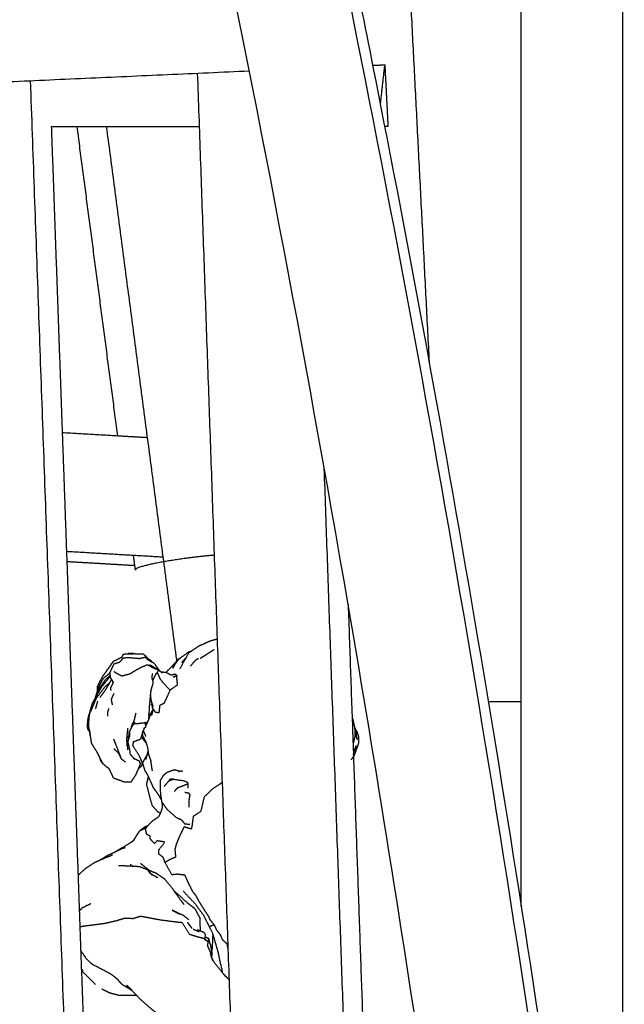
# Model space of a CAD drawing. Units: centimetres. Extents: x 464 to 2781, y 181 to 2061.
# Drawn here: x 1015 to 1065, y 1679 to 1761 of the extents above; entities that cross this region are included whole.
import ezdxf

# ---------------------------------------------------------------- set-up
doc = ezdxf.new("R2010")
doc.units = ezdxf.units.CM
for name, color, linetype, true_color in [('Make2D$Sichtbar$Kurven', 7, 'Continuous', 0x000000), ('Make2D$Sichtbar$Tangenten', 7, 'Continuous', 0x000000), ('Standard', 7, 'Continuous', 0x000000)]:
    doc.layers.add(name, color=color, linetype=linetype, true_color=true_color)
doc.styles.add('Arial Standard', font='txt')
doc.dimstyles.new('Spiel-Bau Datenblätter', dxfattribs={"dimscale": 20, "dimtxt": 0.25, "dimasz": 0.25, "dimexe": 0, "dimexo": 0, "dimgap": 1, "dimtad": 0, "dimtih": 1, "dimtoh": 1, "dimdec": 0, "dimlfac": 1, "dimzin": 1, "dimdsep": 46, "dimtxsty": 'Arial Standard', "dimcen": 3, "dimdle": 2.77556e-17, "dimadec": 0, "dimazin": 1, "dimtfac": 1, "dimtdec": 4, "dimtix": 1, "dimtofl": 0, "dimtmove": 1, "dimatfit": 3, "dimldrblk": 'DOT', "dimfxl": 1, "dimtolj": 1, "dimtzin": 1, "dimarcsym": 0})

# ---------------------------------------------------------------- blocks, each defined once
blk = doc.blocks.new('*D6')
at = {"layer": 'Defpoints', "color": 0}
for p in [(991.014, 1764.612), (1664, 1564.864), (2669.014, 1564.864)]:
    blk.add_point(p, dxfattribs=at)
at = {"layer": 'Standard', "color": 0, "lineweight": -2}
for p, q in [((2669.014, 1789.612), (2669.014, 1814.612)), ((991.014, 1764.612), (2669.014, 1764.612)), ((1664, 1564.864), (2669.014, 1564.864)), ((2669.014, 1539.864), (2669.014, 1514.864))]:
    blk.add_line(p, q, dxfattribs=at)
at = {"layer": 'Standard', "color": 0}
for points in [[(2664.848, 1789.612), (2673.181, 1789.612), (2669.014, 1764.612)], [(2673.181, 1539.864), (2664.848, 1539.864), (2669.014, 1564.864)]]:
    blk.add_solid(points, dxfattribs=at)
at = {"layer": 'Standard', "color": 0, "insert": (2669.014, 1359.277), "char_height": 25, "attachment_point": 5, "rotation": 90, "style": 'Arial Standard'}
blk.add_mtext('\\A1;200 cm', dxfattribs=at)

msp = doc.modelspace()

# ---------------------------------------------------------------- linework, layer by layer
at = {"layer": 'Make2D$Sichtbar$Kurven'}
for points, degree in [([(1056.669, 1686.701), (1056.669, 1762.276), (1056.669, 1837.85)], 2), ([(1065.15, 1670.845), (1065.15, 1753.645), (1065.15, 1836.445)], 2), ([(1042.256, 1711.813), (1038.623, 1732.958), (1034.645, 1753.778), (1030.343, 1774.188)], 3), ([(1042.3, 1766.633), (1042.974, 1763.337), (1043.639, 1760.032), (1044.296, 1756.716)], 3), ([(979.488, 1753.815), (1006.754, 1755.036), (1034.02, 1756.256)], 2), ([(1029.692, 1756.064), (1031.684, 1699.155), (1033.675, 1642.246)], 2), ([(1044.296, 1756.716), (1044.818, 1756.74), (1045.34, 1756.763)], 2), ([(1044.296, 1756.716), (1044.303, 1756.678), (1044.311, 1756.639), (1044.319, 1756.6)], 3), ([(1044.319, 1756.6), (1050.519, 1725.284), (1055.962, 1693.1), (1060.585, 1660.346)], 3), ([(1045.276, 1756.642), (1045.102, 1755.077), (1044.927, 1753.513)], 2), ([(1045.28, 1756.642), (1045.311, 1756.643), (1045.341, 1756.645)], 2), ([(1045.6, 1751.612), (1045.467, 1754.188), (1045.335, 1756.763)], 2), ([(1020.921, 1612.041), (1018.361, 1683.741), (1015.801, 1755.441)], 2), ([(1017.528, 1751.612), (1017.983, 1738.866), (1018.438, 1726.12)], 2), ([(1017.532, 1751.612), (1018.608, 1751.612), (1019.685, 1751.612)], 2), ([(1023.068, 1725.851), (1021.374, 1738.732), (1019.679, 1751.612)], 2), ([(1019.685, 1751.612), (1024.766, 1751.612), (1029.848, 1751.612)], 2), ([(1045.6, 1751.612), (1045.449, 1751.612), (1045.299, 1751.612)], 2), ([(1018.438, 1726.12), (1018.63, 1720.751), (1018.821, 1715.383)], 2), ([(1023.07, 1725.851), (1020.756, 1725.985), (1018.442, 1726.12)], 2), ([(1025.521, 1725.709), (1024.295, 1725.78), (1023.07, 1725.851)], 2), ([(1044.073, 1614.468), (1042.171, 1668.808), (1040.27, 1723.149)], 2), ([(1026.827, 1715.762), (1022.81, 1715.995), (1018.793, 1716.228)], 2), ([(1024.488, 1715.054), (1024.432, 1715.479), (1024.377, 1715.904)], 2), ([(1018.821, 1715.383), (1019.288, 1702.316), (1019.754, 1689.25)], 2), ([(1024.488, 1715.054), (1021.658, 1715.219), (1018.827, 1715.383)], 2), ([(1024.534, 1714.708), (1024.511, 1714.881), (1024.488, 1715.054)], 2), ([(1042.256, 1711.813), (1043.026, 1689.821), (1043.795, 1667.828)], 2), ([(1048.893, 1670.249), (1046.829, 1684.225), (1044.615, 1698.087), (1042.256, 1711.813)], 3), ([(1030.673, 1708.741), (1030.464, 1708.646), (1030.255, 1708.552)], 2), ([(1024.415, 1707.733), (1024.801, 1707.719), (1025.187, 1707.706)], 2), ([(1027.065, 1706.162), (1027.483, 1706.581), (1027.901, 1707)], 2), ([(1028.291, 1707.361), (1028.157, 1707.288), (1028.023, 1707.215)], 2), ([(1028.412, 1707.018), (1028.599, 1707.227), (1028.787, 1707.437)], 2), ([(1026.343, 1706.154), (1026.272, 1706.077), (1026.2, 1706)], 2), ([(1026.215, 1706.089), (1026.211, 1706.084), (1026.208, 1706.078)], 2), ([(1026.215, 1706.082), (1026.218, 1706.084), (1026.221, 1706.085)], 2), ([(1026.298, 1706.514), (1026.53, 1706.323), (1026.761, 1706.133)], 2), ([(1027.475, 1705.954), (1027.658, 1705.996), (1027.84, 1706.039)], 2), ([(1021.728, 1704.98), (1022.089, 1705.424), (1022.45, 1705.868)], 2), ([(1022.029, 1705.014), (1022.218, 1705.164), (1022.406, 1705.314)], 2), ([(1022.036, 1704.69), (1022.208, 1704.978), (1022.379, 1705.266)], 2), ([(1022.445, 1705.904), (1022.255, 1705.749), (1022.065, 1705.593)], 2), ([(1022.445, 1705.922), (1022.255, 1705.758), (1022.066, 1705.595)], 2), ([(1022.377, 1705.262), (1022.38, 1705.265), (1022.383, 1705.268)], 2), ([(1022.403, 1705.312), (1022.48, 1705.453), (1022.557, 1705.593)], 2), ([(1022.601, 1705.52), (1022.604, 1705.495), (1022.606, 1705.469)], 2), ([(1022.607, 1705.463), (1022.61, 1705.429), (1022.613, 1705.395)], 2), ([(1022.61, 1705.473), (1022.612, 1705.476), (1022.614, 1705.479)], 2), ([(1022.612, 1705.441), (1022.625, 1705.451), (1022.638, 1705.461)], 2), ([(1022.614, 1705.479), (1022.619, 1705.482), (1022.624, 1705.486)], 2), ([(1027.666, 1705.806), (1027.824, 1705.848), (1027.983, 1705.89)], 2), ([(1021.187, 1704.014), (1021.457, 1704.497), (1021.728, 1704.98)], 2), ([(1021.187, 1704.014), (1021.283, 1704.31), (1021.378, 1704.605)], 2), ([(1021.491, 1704.557), (1021.566, 1704.734), (1021.64, 1704.912)], 2), ([(1021.57, 1704.697), (1021.605, 1704.805), (1021.64, 1704.912)], 2), ([(1021.587, 1704.087), (1021.812, 1704.388), (1022.036, 1704.689)], 2), ([(1025.815, 1704.692), (1025.803, 1704.634), (1025.792, 1704.576)], 2), ([(1025.793, 1704.575), (1025.801, 1704.583), (1025.808, 1704.59)], 2), ([(1020.999, 1703.357), (1021.083, 1703.572), (1021.167, 1703.787)], 2), ([(1021.167, 1703.787), (1021.269, 1704.029), (1021.371, 1704.271)], 2), ([(1021.167, 1703.787), (1021.258, 1703.978), (1021.35, 1704.169)], 2), ([(1021.167, 1703.787), (1021.221, 1703.887), (1021.275, 1703.987)], 2), ([(1021.307, 1704.047), (1021.333, 1704.106), (1021.359, 1704.164)], 2), ([(1021.366, 1704.082), (1021.398, 1704.178), (1021.43, 1704.274)], 2), ([(1021.366, 1704.082), (1021.367, 1704.122), (1021.368, 1704.163)], 2), ([(1021.376, 1703.686), (1021.389, 1703.711), (1021.402, 1703.735)], 2), ([(1021.402, 1703.735), (1021.399, 1703.748), (1021.396, 1703.761)], 2), ([(1053.927, 1703.751), (1055.298, 1703.751), (1056.669, 1703.751)], 2), ([(1020.9, 1703.088), (1020.938, 1703.192), (1020.976, 1703.295)], 2), ([(1025.645, 1702.622), (1025.663, 1702.682), (1025.681, 1702.741)], 2), ([(1025.681, 1702.741), (1025.668, 1702.724), (1025.656, 1702.707)], 2), ([(1025.788, 1702.689), (1025.888, 1702.867), (1025.989, 1703.046)], 2), ([(1025.981, 1703.014), (1025.928, 1702.8), (1025.874, 1702.587)], 2), ([(1025.874, 1702.587), (1025.913, 1702.792), (1025.951, 1702.997)], 2), ([(1025.941, 1703.462), (1025.96, 1703.444), (1025.98, 1703.425)], 2), ([(1025.98, 1703.164), (1025.98, 1703.295), (1025.98, 1703.425)], 2), ([(1026.011, 1703.109), (1025.995, 1703.08), (1025.98, 1703.051)], 2), ([(1025.992, 1703.052), (1025.993, 1703.054), (1025.994, 1703.055)], 2), ([(1026.022, 1703.095), (1026.01, 1703.077), (1025.998, 1703.059)], 2), ([(1024.203, 1701.61), (1024.251, 1701.76), (1024.299, 1701.91)], 2), ([(1025.311, 1701.979), (1025.308, 1701.971), (1025.306, 1701.962)], 2), ([(1025.307, 1701.96), (1025.308, 1701.963), (1025.308, 1701.965)], 2), ([(1025.337, 1701.995), (1025.329, 1701.978), (1025.321, 1701.961)], 2), ([(1025.349, 1701.955), (1025.351, 1701.961), (1025.353, 1701.966)], 2), ([(1025.354, 1701.969), (1025.352, 1701.979), (1025.35, 1701.99)], 2), ([(1025.653, 1702.62), (1025.645, 1702.606), (1025.637, 1702.591)], 2), ([(1020.705, 1701.359), (1020.714, 1701.338), (1020.724, 1701.318)], 2), ([(1020.739, 1701.22), (1020.731, 1701.269), (1020.724, 1701.318)], 2), ([(1020.739, 1701.22), (1020.745, 1701.205), (1020.751, 1701.19)], 2), ([(1020.848, 1700.551), (1020.797, 1700.869), (1020.745, 1701.187)], 2), ([(1025.108, 1700.981), (1025.143, 1701.154), (1025.178, 1701.326)], 2), ([(1025.123, 1701.144), (1025.116, 1701.063), (1025.108, 1700.981)], 2), ([(1025.18, 1701.339), (1025.285, 1701.098), (1025.39, 1700.857)], 2), ([(1043, 1700.577), (1042.916, 1701.025), (1042.832, 1701.474)], 2), ([(1042.832, 1701.474), (1042.923, 1701.332), (1043.013, 1701.191)], 2), ([(1042.853, 1701.441), (1042.926, 1701.009), (1043, 1700.577)], 2), ([(1023.913, 1700.126), (1023.94, 1700.487), (1023.967, 1700.848)], 2), ([(1024.39, 1700.384), (1024.352, 1700.37), (1024.315, 1700.356)], 2), ([(1025.355, 1700.487), (1025.341, 1700.497), (1025.328, 1700.507)], 2), ([(1025.377, 1700.438), (1025.353, 1700.472), (1025.328, 1700.507)], 2), ([(1021.561, 1699.111), (1021.476, 1699.281), (1021.391, 1699.45)], 2), ([(1023.852, 1700.063), (1023.853, 1700.145), (1023.855, 1700.228)], 2), ([(1023.89, 1699.815), (1023.892, 1699.854), (1023.895, 1699.892)], 2), ([(1023.916, 1699.724), (1023.903, 1699.77), (1023.89, 1699.815)], 2), ([(1023.89, 1699.815), (1023.9, 1699.794), (1023.91, 1699.773)], 2), ([(1025.521, 1699.319), (1025.552, 1699.44), (1025.584, 1699.562)], 2), ([(1025.585, 1699.429), (1025.584, 1699.495), (1025.584, 1699.562)], 2), ([(1025.585, 1699.432), (1025.595, 1699.448), (1025.604, 1699.464)], 2), ([(1042.862, 1699.973), (1042.764, 1699.645), (1042.667, 1699.316)], 2), ([(1042.895, 1700.084), (1042.891, 1699.834), (1042.886, 1699.585)], 2), ([(1021.764, 1698.673), (1021.659, 1698.892), (1021.554, 1699.111)], 2), ([(1021.68, 1698.748), (1021.618, 1698.927), (1021.556, 1699.106)], 2), ([(1021.701, 1698.832), (1021.631, 1698.972), (1021.561, 1699.111)], 2), ([(1021.68, 1698.748), (1021.744, 1698.665), (1021.808, 1698.582)], 2), ([(1021.68, 1698.748), (1021.72, 1698.71), (1021.761, 1698.672)], 2), ([(1021.68, 1698.748), (1021.714, 1698.728), (1021.748, 1698.707)], 2), ([(1021.748, 1698.707), (1021.756, 1698.702), (1021.765, 1698.697)], 2), ([(1021.781, 1698.654), (1021.773, 1698.676), (1021.765, 1698.697)], 2), ([(1021.768, 1698.666), (1021.775, 1698.66), (1021.781, 1698.654)], 2), ([(1021.808, 1698.582), (1021.794, 1698.618), (1021.781, 1698.654)], 2), ([(1023.711, 1698.696), (1023.547, 1698.82), (1023.384, 1698.945)], 2), ([(1024.364, 1699.026), (1024.396, 1699.003), (1024.429, 1698.98)], 2), ([(1025.135, 1698.639), (1025.328, 1698.979), (1025.521, 1699.319)], 2), ([(1025.421, 1698.928), (1025.471, 1699.123), (1025.521, 1699.319)], 2), ([(1025.949, 1697.986), (1025.889, 1698.374), (1025.829, 1698.762)], 2), ([(1025.347, 1697.951), (1025.491, 1697.705), (1025.635, 1697.46)], 2), ([(1027.992, 1698.006), (1027.985, 1698.002), (1027.978, 1697.999)], 2), ([(1027.987, 1697.999), (1027.989, 1698.002), (1027.992, 1698.006)], 2), ([(1028.124, 1697.926), (1028.299, 1697.954), (1028.474, 1697.982)], 2), ([(1025.471, 1696.819), (1025.544, 1697.154), (1025.618, 1697.49)], 2), ([(1027.73, 1697.277), (1027.509, 1697.193), (1027.289, 1697.11)], 2), ([(1027.73, 1697.277), (1027.584, 1697.284), (1027.438, 1697.291)], 2), ([(1025.932, 1695.09), (1025.701, 1695.954), (1025.471, 1696.819)], 2), ([(1028.042, 1696.566), (1027.915, 1696.42), (1027.789, 1696.273)], 2), ([(1028.042, 1696.566), (1028.483, 1696.733), (1028.924, 1696.9)], 2), ([(1026.695, 1695.599), (1026.691, 1695.605), (1026.687, 1695.611)], 2), ([(1026.623, 1694.432), (1026.663, 1694.518), (1026.704, 1694.604)], 2), ([(1026.704, 1694.604), (1026.753, 1694.794), (1026.802, 1694.983)], 2), ([(1026.802, 1694.983), (1026.782, 1695.158), (1026.763, 1695.334)], 2), ([(1026.841, 1695.187), (1026.827, 1695.226), (1026.814, 1695.264)], 2), ([(1026.841, 1695.187), (1026.842, 1695.194), (1026.844, 1695.201)], 2), ([(1024.324, 1692.12), (1024.624, 1692.562), (1024.924, 1693.004)], 2), ([(1024.924, 1693.004), (1025.195, 1693.136), (1025.467, 1693.268)], 2), ([(1024.324, 1692.12), (1023.971, 1691.894), (1023.617, 1691.668)], 2), ([(1024.43, 1692.237), (1024.282, 1692.106), (1024.135, 1691.976)], 2), ([(1024.324, 1692.12), (1024.23, 1692.048), (1024.135, 1691.976)], 2), ([(1024.324, 1692.12), (1024.349, 1692.148), (1024.374, 1692.175)], 2), ([(1024.656, 1692.589), (1024.686, 1692.654), (1024.716, 1692.719)], 2), ([(1021.214, 1690.39), (1021.466, 1690.499), (1021.719, 1690.609)], 2), ([(1021.72, 1690.612), (1021.605, 1690.549), (1021.489, 1690.487)], 2), ([(1024.098, 1690.159), (1024.213, 1690.103), (1024.329, 1690.047)], 2), ([(1024.291, 1690.05), (1024.194, 1690.104), (1024.098, 1690.159)], 2), ([(1024.871, 1690.013), (1025.161, 1689.9), (1025.452, 1689.788)], 2), ([(1025.466, 1689.782), (1025.461, 1689.788), (1025.456, 1689.795)], 2), ([(1025.466, 1689.782), (1025.514, 1689.763), (1025.562, 1689.745)], 2), ([(1025.473, 1689.865), (1025.534, 1689.797), (1025.595, 1689.729)], 2), ([(1025.473, 1689.865), (1025.676, 1689.594), (1025.879, 1689.322)], 2), ([(1025.78, 1689.414), (1025.671, 1689.579), (1025.562, 1689.745)], 2), ([(1025.565, 1689.743), (1025.563, 1689.744), (1025.562, 1689.745)], 2), ([(1019.754, 1689.25), (1020.361, 1672.249), (1020.968, 1655.247)], 2), ([(1026.413, 1689.058), (1026.087, 1689.242), (1025.761, 1689.425)], 2), ([(1025.899, 1689.347), (1025.912, 1689.323), (1025.924, 1689.3)], 2), ([(1026.296, 1689.124), (1026.304, 1689.115), (1026.312, 1689.107)], 2), ([(1028.499, 1687.977), (1028.998, 1687.451), (1029.496, 1686.924)], 2), ([(1020.069, 1686.506), (1019.965, 1686.413), (1019.86, 1686.32)], 2), ([(1020.031, 1686.5), (1020.05, 1686.503), (1020.069, 1686.506)], 2), ([(1028.191, 1686.074), (1027.897, 1686.223), (1027.603, 1686.372)], 2), ([(1027.603, 1686.372), (1027.874, 1686.227), (1028.144, 1686.082)], 2), ([(1029.488, 1686.496), (1029.71, 1686.074), (1029.932, 1685.651)], 2), ([(1029.496, 1686.924), (1029.868, 1686.414), (1030.241, 1685.905)], 2), ([(1028.144, 1686.082), (1028.168, 1686.078), (1028.191, 1686.074)], 2), ([(1028.86, 1685.382), (1029.054, 1685.114), (1029.249, 1684.846)], 2), ([(1029.345, 1684.803), (1029.593, 1684.694), (1029.84, 1684.584)], 2), ([(1030.267, 1683.998), (1030.287, 1683.964), (1030.308, 1683.93)], 2), ([(1030.308, 1683.93), (1030.451, 1683.846), (1030.594, 1683.762)], 2), ([(1030.314, 1683.964), (1030.454, 1683.863), (1030.594, 1683.762)], 2), ([(1030.644, 1684.006), (1030.488, 1684.064), (1030.333, 1684.121)], 2), ([(1030.635, 1683.964), (1030.625, 1683.991), (1030.614, 1684.017)], 2), ([(1030.753, 1682.681), (1030.761, 1682.664), (1030.769, 1682.647)], 2), ([(1030.805, 1682.574), (1030.915, 1682.347), (1031.026, 1682.12)], 2), ([(1030.93, 1682.768), (1030.912, 1682.849), (1030.894, 1682.93)], 2), ([(1020.17, 1681.359), (1020.102, 1681.39), (1020.034, 1681.42)], 2), ([(1021.213, 1680.184), (1020.625, 1680.768), (1020.036, 1681.352)], 2), ([(1031.81, 1681.132), (1032.072, 1680.856), (1032.334, 1680.579)], 2), ([(1023.805, 1680.134), (1023.935, 1680.013), (1024.066, 1679.892)], 2), ([(1024.273, 1679.7), (1024.057, 1679.868), (1023.841, 1680.037)], 2), ([(1024.066, 1679.892), (1023.954, 1679.964), (1023.841, 1680.037)], 2), ([(1024.14, 1679.76), (1024.166, 1679.747), (1024.192, 1679.734)], 2), ([(1024.193, 1679.734), (1024.193, 1679.734), (1024.192, 1679.735)], 2)]:
    msp.add_open_spline(points, degree=degree, dxfattribs=at)
for points, knots in [([(1028.246, 1706.479), (1028.622, 1707.145), (1028.998, 1707.812), (1029.416, 1708.097), (1029.835, 1708.383), (1030.043, 1708.471), (1030.251, 1708.56)], [0, 0, 0, 1, 1, 2, 2, 2.495454, 2.495454, 2.495454]), ([(1031.343, 1708.932), (1031.222, 1708.902), (1031.102, 1708.872), (1030.888, 1708.806), (1030.673, 1708.741)], [-0.198108, -0.198108, -0.198108, 0, 0, 1, 1, 1]), ([(1023.416, 1707.445), (1023.416, 1707.445), (1023.417, 1707.446), (1023.476, 1707.566), (1023.534, 1707.685), (1023.728, 1707.709), (1023.921, 1707.732)], [1.997996, 1.997996, 1.997996, 2, 2, 3, 3, 4, 4, 4]), ([(1024.068, 1707.715), (1023.995, 1707.723), (1023.921, 1707.732), (1024.168, 1707.732), (1024.415, 1707.733), (1024.242, 1707.724), (1024.068, 1707.715)], [0, 0, 0, 1, 1, 2, 2, 3, 3, 3]), ([(1025.187, 1707.706), (1025.276, 1707.635), (1025.366, 1707.565), (1025.449, 1707.458), (1025.532, 1707.352), (1025.675, 1707.261), (1025.819, 1707.17), (1025.869, 1707.093), (1025.919, 1707.016)], [0, 0, 0, 1, 1, 2, 2, 3, 3, 3.508048, 3.508048, 3.508048]), ([(1027.772, 1706.778), (1027.975, 1707.039), (1028.179, 1707.3), (1028.592, 1707.601), (1029.005, 1707.901)], [-1, -1, -1, 0, 0, 1, 1, 1]), ([(1029.005, 1707.901), (1029.098, 1707.929), (1029.19, 1707.957), (1029.212, 1707.965), (1029.235, 1707.973)], [1, 1, 1, 2, 2, 2.096638, 2.096638, 2.096638]), ([(1031.092, 1708.075), (1030.677, 1707.807), (1030.263, 1707.538), (1030.096, 1707.431), (1029.93, 1707.323)], [-1, -1, -1, 0, 0, 1, 1, 1]), ([(1031.092, 1708.075), (1030.739, 1707.839), (1030.385, 1707.604), (1030.158, 1707.464), (1029.93, 1707.323)], [0, 0, 0, 1, 1, 2, 2, 2]), ([(1021.378, 1704.606), (1021.382, 1704.809), (1021.387, 1705.012), (1021.563, 1705.369), (1021.739, 1705.725), (1022.23, 1706.417), (1022.72, 1707.109), (1023.068, 1707.277), (1023.417, 1707.446)], [-2.372566, -2.372566, -2.372566, -2, -2, -1, -1, 0, 0, 1, 1, 1]), ([(1022.511, 1704.669), (1022.494, 1704.766), (1022.476, 1704.864), (1022.592, 1705.104), (1022.708, 1705.345), (1022.585, 1705.547), (1022.461, 1705.75), (1022.438, 1705.959), (1022.414, 1706.167), (1022.589, 1706.529), (1022.763, 1706.891), (1023.006, 1706.966), (1023.248, 1707.042)], [-1, -1, -1, 0, 0, 1, 1, 2, 2, 3, 3, 4, 4, 4.90417, 4.90417, 4.90417]), ([(1024.88, 1707.309), (1024.412, 1707.348), (1023.944, 1707.387), (1023.719, 1707.369), (1023.494, 1707.351), (1023.371, 1707.196), (1023.247, 1707.041)], [0.130908, 0.130908, 0.130908, 1, 1, 2, 2, 2.774794, 2.774794, 2.774794]), ([(1026.551, 1706.31), (1026.329, 1706.613), (1026.106, 1706.916), (1025.882, 1707.035), (1025.657, 1707.154), (1025.509, 1707.288), (1025.361, 1707.423), (1025.12, 1707.367), (1024.879, 1707.311)], [0, 0, 0, 1, 1, 2, 2, 3, 3, 3.665375, 3.665375, 3.665375]), ([(1027.902, 1707.001), (1027.901, 1707.001), (1027.901, 1707), (1027.773, 1706.756), (1027.645, 1706.511), (1027.708, 1706.644), (1027.772, 1706.778), (1027.898, 1706.996), (1028.023, 1707.215)], [-1.005956, -1.005956, -1.005956, -1, -1, 0, 0, 1, 1, 2, 2, 2]), ([(1027.901, 1707), (1027.838, 1706.945), (1027.774, 1706.89), (1027.745, 1706.853), (1027.717, 1706.815)], [0, 0, 0, 1, 1, 1.110865, 1.110865, 1.110865]), ([(1029.125, 1706.695), (1029.35, 1706.962), (1029.576, 1707.229), (1029.679, 1707.284), (1029.782, 1707.34)], [0, 0, 0, 1, 1, 2, 2, 2]), ([(1021.378, 1704.605), (1021.442, 1704.8), (1021.505, 1704.995), (1021.685, 1705.34), (1021.866, 1705.684), (1022.142, 1705.907), (1022.418, 1706.13)], [2.807966, 2.807966, 2.807966, 3, 3, 4, 4, 4.658359, 4.658359, 4.658359]), ([(1022.727, 1706.25), (1023.052, 1706.065), (1023.378, 1705.88), (1023.718, 1705.962), (1024.059, 1706.044), (1024.312, 1706.202), (1024.565, 1706.359), (1024.82, 1706.495), (1025.075, 1706.632), (1025.307, 1706.724), (1025.539, 1706.816), (1025.774, 1706.685), (1026.009, 1706.553), (1026.228, 1706.47), (1026.447, 1706.386), (1026.395, 1706.27), (1026.343, 1706.154), (1026.481, 1705.862), (1026.618, 1705.57), (1027.016, 1705.129), (1027.413, 1704.688), (1027.273, 1704.372), (1027.133, 1704.056), (1027.02, 1703.822), (1026.908, 1703.587), (1026.731, 1703.495), (1026.554, 1703.404), (1026.521, 1703.098), (1026.488, 1702.791), (1026.354, 1702.816), (1026.221, 1702.84), (1026.101, 1702.993), (1025.982, 1703.146)], [0, 0, 0, 1, 1, 2, 2, 3, 3, 4, 4, 5, 5, 6, 6, 7, 7, 8, 8, 9, 9, 10, 10, 11, 11, 12, 12, 13, 13, 14, 14, 15, 15, 15.991363, 15.991363, 15.991363]), ([(1025.946, 1706.061), (1025.917, 1705.899), (1025.888, 1705.737), (1025.931, 1705.598), (1025.974, 1705.459), (1025.984, 1705.352), (1025.993, 1705.245), (1025.905, 1704.968), (1025.817, 1704.692), (1025.76, 1704.11), (1025.704, 1703.528), (1025.666, 1702.885), (1025.628, 1702.243), (1025.603, 1702.175), (1025.577, 1702.108), (1025.528, 1702.043), (1025.479, 1701.978), (1025.133, 1701.94), (1024.787, 1701.901), (1024.581, 1701.885), (1024.375, 1701.868)], [-4, -4, -4, -3, -3, -2, -2, -1, -1, 0, 0, 1, 1, 2, 2, 3, 3, 4, 4, 5, 5, 5.888459, 5.888459, 5.888459]), ([(1026.42, 1706.291), (1026.433, 1706.339), (1026.447, 1706.386), (1026.097, 1706.593), (1025.747, 1706.8)], [-1, -1, -1, 0, 0, 1, 1, 1]), ([(1026.199, 1705.998), (1026.196, 1705.984), (1026.194, 1705.969), (1026.089, 1705.749), (1025.984, 1705.528)], [0.760363, 0.760363, 0.760363, 1, 1, 1.926185, 1.926185, 1.926185]), ([(1027.475, 1705.954), (1027.281, 1706.057), (1027.088, 1706.161), (1026.889, 1706.176), (1026.691, 1706.191)], [-1, -1, -1, 0, 0, 0.865861, 0.865861, 0.865861]), ([(1027.84, 1706.039), (1027.912, 1705.964), (1027.983, 1705.89), (1027.969, 1705.815), (1027.955, 1705.74), (1027.99, 1705.428), (1028.025, 1705.116), (1027.719, 1704.902), (1027.413, 1704.688)], [0, 0, 0, 1, 1, 2, 2, 3, 3, 4, 4, 4]), ([(1021.372, 1704.331), (1021.482, 1704.621), (1021.591, 1704.91), (1021.824, 1705.249), (1022.057, 1705.587)], [0.484046, 0.484046, 0.484046, 1, 1, 2, 2, 2]), ([(1027.666, 1705.806), (1027.704, 1705.808), (1027.743, 1705.811), (1027.863, 1705.851), (1027.983, 1705.89)], [0, 0, 0, 1, 1, 2, 2, 2]), ([(1020.721, 1701.268), (1020.68, 1701.507), (1020.639, 1701.746), (1020.673, 1702.209), (1020.707, 1702.672), (1021, 1703.349), (1021.292, 1704.027), (1021.66, 1704.52), (1022.029, 1705.014)], [2.681351, 2.681351, 2.681351, 3, 3, 4, 4, 5, 5, 6, 6, 6]), ([(1022.732, 1704.4), (1022.623, 1704.17), (1022.514, 1703.94), (1022.558, 1703.7), (1022.602, 1703.46)], [0, 0, 0, 1, 1, 2, 2, 2]), ([(1020.535, 1701.742), (1020.569, 1702.072), (1020.603, 1702.403), (1020.777, 1702.998), (1020.952, 1703.593), (1021.07, 1703.804), (1021.187, 1704.014)], [0, 0, 0, 1, 1, 2, 2, 2.303246, 2.303246, 2.303246]), ([(1021.223, 1703.138), (1021.305, 1703.432), (1021.387, 1703.725), (1021.392, 1703.743), (1021.396, 1703.761)], [-1, -1, -1, 0, 0, 0.258315, 0.258315, 0.258315]), ([(1025.777, 1704.277), (1025.802, 1704.069), (1025.827, 1703.86), (1025.883, 1703.671), (1025.938, 1703.481), (1025.967, 1703.259), (1025.996, 1703.037), (1025.907, 1702.888), (1025.818, 1702.74), (1025.724, 1702.503), (1025.629, 1702.265)], [3.241363, 3.241363, 3.241363, 4, 4, 5, 5, 6, 6, 7, 7, 7.611971, 7.611971, 7.611971]), ([(1020.844, 1702.938), (1020.845, 1702.95), (1020.847, 1702.962), (1020.867, 1703.027), (1020.888, 1703.091)], [1.98340726, 1.98340726, 1.98340726, 2, 2, 2.06327058, 2.06327058, 2.06327058]), ([(1022.305, 1703.155), (1022.254, 1702.993), (1022.202, 1702.83), (1022.201, 1702.675), (1022.199, 1702.519)], [0, 0, 0, 1, 1, 2, 2, 2]), ([(1024.203, 1701.61), (1024.334, 1701.934), (1024.465, 1702.257), (1024.526, 1702.523), (1024.587, 1702.789)], [-1, -1, -1, 0, 0, 1, 1, 1]), ([(1025.977, 1703.162), (1025.95, 1703.311), (1025.922, 1703.46), (1025.891, 1703.498), (1025.86, 1703.537)], [1.042871, 1.042871, 1.042871, 2, 2, 2.258419, 2.258419, 2.258419]), ([(1024.49, 1702.064), (1024.35, 1701.834), (1024.209, 1701.603), (1024.102, 1701.381), (1023.994, 1701.159)], [-1, -1, -1, 0, 0, 0.98924, 0.98924, 0.98924]), ([(1025.218, 1701.515), (1025.318, 1701.576), (1025.418, 1701.637), (1025.388, 1701.795), (1025.357, 1701.952)], [-0.774857, -0.774857, -0.774857, 0, 0, 0.893182, 0.893182, 0.893182]), ([(1025.556, 1702.081), (1025.533, 1702.023), (1025.51, 1701.964), (1025.455, 1701.858), (1025.4, 1701.751)], [7.8501749, 7.8501749, 7.8501749, 8, 8, 8.3465423, 8.3465423, 8.3465423]), ([(1042.826, 1701.483), (1042.825, 1701.515), (1042.824, 1701.546), (1042.734, 1701.944), (1042.644, 1702.341)], [1.908872, 1.908872, 1.908872, 2, 2, 3, 3, 3]), ([(1020.744, 1701.19), (1020.657, 1701.327), (1020.571, 1701.464), (1020.553, 1701.603), (1020.535, 1701.742)], [-1.590412, -1.590412, -1.590412, -1, -1, 0, 0, 0]), ([(1021.554, 1699.111), (1021.474, 1699.277), (1021.394, 1699.444), (1021.145, 1699.845), (1020.895, 1700.246), (1020.808, 1700.757), (1020.721, 1701.268)], [0.613423, 0.613423, 0.613423, 1, 1, 2, 2, 2.681351, 2.681351, 2.681351]), ([(1023.91, 1699.773), (1023.861, 1700.173), (1023.813, 1700.573), (1023.866, 1701.047), (1023.919, 1701.522)], [0.058022, 0.058022, 0.058022, 1, 1, 2, 2, 2]), ([(1024.101, 1699.375), (1024.097, 1699.489), (1024.092, 1699.603), (1024.004, 1700.006), (1023.916, 1700.408), (1023.999, 1700.655), (1024.083, 1700.901), (1024.065, 1701.084), (1024.047, 1701.267)], [-1.561484, -1.561484, -1.561484, -1, -1, 0, 0, 1, 1, 1.583805, 1.583805, 1.583805]), ([(1023.992, 1701.159), (1023.992, 1701.156), (1023.992, 1701.154), (1023.979, 1701.001), (1023.967, 1700.848)], [1.986835, 1.986835, 1.986835, 2, 2, 3, 3, 3]), ([(1025.305, 1701.568), (1025.248, 1701.458), (1025.192, 1701.348), (1025.107, 1701.094), (1025.022, 1700.84)], [8.643201, 8.643201, 8.643201, 9, 9, 9.671651, 9.671651, 9.671651]), ([(1042.711, 1700.302), (1042.776, 1700.578), (1042.842, 1700.854), (1042.834, 1701.168), (1042.826, 1701.483)], [0, 0, 0, 1, 1, 1.908872, 1.908872, 1.908872]), ([(1042.824, 1701.542), (1042.835, 1701.511), (1042.846, 1701.481), (1042.85, 1701.461), (1042.853, 1701.441)], [0.9231749, 0.9231749, 0.9231749, 1, 1, 1.0441751, 1.0441751, 1.0441751]), ([(1042.886, 1699.585), (1043.01, 1699.917), (1043.134, 1700.25), (1043.14, 1700.548), (1043.147, 1700.847), (1043.08, 1701.019), (1043.013, 1701.191)], [0, 0, 0, 1, 1, 2, 2, 3, 3, 3]), ([(1023.384, 1698.945), (1023.165, 1699.507), (1022.947, 1700.069), (1022.844, 1700.338), (1022.741, 1700.608)], [-1, -1, -1, 0, 0, 1, 1, 1]), ([(1024.758, 1698.137), (1024.923, 1698.277), (1025.088, 1698.417), (1025.101, 1698.552), (1025.114, 1698.687), (1024.975, 1698.974), (1024.836, 1699.262), (1024.579, 1699.665), (1024.322, 1700.068), (1024.354, 1700.225), (1024.385, 1700.383)], [-1, -1, -1, 0, 0, 1, 1, 2, 2, 3, 3, 3.757353, 3.757353, 3.757353]), ([(1025.022, 1700.84), (1024.981, 1700.716), (1024.939, 1700.592), (1024.664, 1700.488), (1024.39, 1700.384)], [9.671651, 9.671651, 9.671651, 10, 10, 10.87959, 10.87959, 10.87959]), ([(1025.418, 1700.309), (1025.32, 1700.436), (1025.222, 1700.563), (1025.122, 1700.703), (1025.022, 1700.843)], [-1.701132, -1.701132, -1.701132, -1, -1, 0, 0, 0]), ([(1025.108, 1700.981), (1025.136, 1700.904), (1025.164, 1700.826), (1025.267, 1700.643), (1025.37, 1700.46), (1025.394, 1700.384), (1025.418, 1700.309)], [-2, -2, -2, -1, -1, 0, 0, 0.280673, 0.280673, 0.280673]), ([(1025.418, 1700.309), (1025.48, 1700.115), (1025.542, 1699.921), (1025.565, 1699.745), (1025.589, 1699.57)], [0.280673, 0.280673, 0.280673, 1, 1, 1.680795, 1.680795, 1.680795]), ([(1023.384, 1698.945), (1023.262, 1699.195), (1023.141, 1699.445), (1022.95, 1699.621), (1022.759, 1699.797)], [-1, -1, -1, 0, 0, 1, 1, 1]), ([(1025.589, 1699.57), (1025.6, 1699.488), (1025.611, 1699.405), (1025.72, 1699.086), (1025.828, 1698.766)], [1.680795, 1.680795, 1.680795, 2, 2, 3, 3, 3]), ([(1042.886, 1699.585), (1042.801, 1699.389), (1042.716, 1699.193), (1042.609, 1699.047), (1042.503, 1698.901)], [0, 0, 0, 1, 1, 1.585745, 1.585745, 1.585745]), ([(1024.101, 1699.374), (1024.112, 1699.351), (1024.123, 1699.327), (1024.297, 1699.13), (1024.471, 1698.932)], [0.905024, 0.905024, 0.905024, 1, 1, 2, 2, 2]), ([(1024.798, 1698.171), (1024.877, 1698.357), (1024.955, 1698.542), (1024.919, 1698.654), (1024.884, 1698.767), (1024.624, 1698.896), (1024.364, 1699.026)], [5.594374, 5.594374, 5.594374, 6, 6, 7, 7, 8, 8, 8]), ([(1025.347, 1697.951), (1025.259, 1698.244), (1025.172, 1698.536), (1025.153, 1698.587), (1025.135, 1698.639)], [0, 0, 0, 1, 1, 2, 2, 2]), ([(1025.591, 1699.332), (1025.598, 1699.349), (1025.605, 1699.366), (1025.611, 1699.378), (1025.617, 1699.391)], [0.9214456, 0.9214456, 0.9214456, 1, 1, 1.0483931, 1.0483931, 1.0483931]), ([(1021.808, 1698.582), (1022.072, 1698.369), (1022.336, 1698.157), (1022.511, 1697.775), (1022.687, 1697.394), (1023.145, 1697.225), (1023.604, 1697.057), (1023.901, 1697.06), (1024.199, 1697.064), (1024.383, 1697.345), (1024.567, 1697.626), (1024.682, 1697.898), (1024.798, 1698.171)], [0, 0, 0, 1, 1, 2, 2, 3, 3, 4, 4, 5, 5, 5.594374, 5.594374, 5.594374]), ([(1028.21, 1697.939), (1027.994, 1697.994), (1027.779, 1698.049), (1027.477, 1697.946), (1027.175, 1697.843), (1027.011, 1697.713), (1026.847, 1697.583), (1026.715, 1697.352), (1026.583, 1697.121), (1026.6, 1696.577), (1026.616, 1696.034), (1026.648, 1695.841), (1026.68, 1695.648)], [-3.475855, -3.475855, -3.475855, -3, -3, -2, -2, -1, -1, 0, 0, 1, 1, 1.598539, 1.598539, 1.598539]), ([(1026.048, 1696.554), (1025.941, 1696.793), (1025.834, 1697.032), (1025.735, 1697.246), (1025.635, 1697.46)], [0, 0, 0, 1, 1, 2, 2, 2]), ([(1027.435, 1697.292), (1027.362, 1697.201), (1027.289, 1697.11), (1027.104, 1696.892), (1026.918, 1696.673)], [-0.874416, -0.874416, -0.874416, 0, 0, 1, 1, 1]), ([(1031.763, 1696.981), (1031.737, 1696.971), (1031.712, 1696.962), (1031.33, 1696.712), (1030.948, 1696.463), (1030.607, 1696.138), (1030.265, 1695.814), (1030.117, 1695.199), (1029.97, 1694.584), (1029.656, 1694.379), (1029.343, 1694.175), (1029.294, 1693.774), (1029.244, 1693.373), (1029.215, 1693.249), (1029.186, 1693.126), (1028.884, 1693.218), (1028.583, 1693.309), (1028.384, 1692.892), (1028.186, 1692.474), (1028.054, 1692.152), (1027.921, 1691.83), (1027.87, 1691.634), (1027.819, 1691.439), (1027.851, 1691.113), (1027.883, 1690.788), (1027.656, 1690.69), (1027.429, 1690.592), (1027.214, 1690.469), (1026.998, 1690.345), (1027.281, 1689.843), (1027.564, 1689.341), (1027.794, 1689.366), (1028.025, 1689.391), (1028.33, 1689.351), (1028.634, 1689.311), (1028.813, 1688.919), (1028.992, 1688.526)], [14.95531, 14.95531, 14.95531, 15, 15, 16, 16, 17, 17, 18, 18, 19, 19, 20, 20, 21, 21, 22, 22, 23, 23, 24, 24, 25, 25, 26, 26, 27, 27, 28, 28, 29, 29, 30, 30, 31, 31, 32, 32, 32]), ([(1028.917, 1696.541), (1028.922, 1696.751), (1028.927, 1696.962), (1028.767, 1697.046), (1028.608, 1697.131), (1028.023, 1697.211), (1027.438, 1697.291)], [-2, -2, -2, -1, -1, 0, 0, 1, 1, 1]), ([(1026.684, 1695.616), (1026.529, 1695.863), (1026.374, 1696.111), (1026.211, 1696.332), (1026.048, 1696.554)], [0.367512, 0.367512, 0.367512, 1, 1, 2, 2, 2]), ([(1027.789, 1696.272), (1027.923, 1696.419), (1028.057, 1696.565), (1028.078, 1696.576), (1028.099, 1696.588)], [1.056255, 1.056255, 1.056255, 2, 2, 2.064669, 2.064669, 2.064669]), ([(1029.02, 1694.936), (1029.015, 1695.164), (1029.011, 1695.393), (1029.019, 1695.5), (1029.027, 1695.608), (1029.058, 1695.784), (1029.089, 1695.961), (1029.05, 1696.03), (1029.012, 1696.098), (1028.837, 1696.133), (1028.663, 1696.169)], [-3, -3, -3, -2, -2, -1, -1, 0, 0, 1, 1, 2, 2, 2]), ([(1026.687, 1695.608), (1026.705, 1695.499), (1026.723, 1695.389), (1026.949, 1695.076), (1027.175, 1694.763), (1027.572, 1694.415), (1027.968, 1694.068), (1028.157, 1693.994), (1028.346, 1693.92), (1028.488, 1693.747), (1028.629, 1693.574), (1028.855, 1693.548), (1029.08, 1693.521)], [1.660191, 1.660191, 1.660191, 2, 2, 3, 3, 4, 4, 5, 5, 6, 6, 7, 7, 7]), ([(1026.623, 1694.432), (1026.57, 1694.457), (1026.518, 1694.482), (1026.458, 1694.52), (1026.399, 1694.557), (1026.165, 1694.824), (1025.932, 1695.09)], [0.836465, 0.836465, 0.836465, 1, 1, 2, 2, 3, 3, 3]), ([(1024.924, 1693.004), (1025.134, 1693.169), (1025.344, 1693.334), (1025.451, 1693.371), (1025.557, 1693.408), (1025.765, 1693.615), (1025.973, 1693.821), (1026.241, 1694.005), (1026.509, 1694.189), (1026.566, 1694.311), (1026.623, 1694.432)], [-4, -4, -4, -3, -3, -2, -2, -1, -1, 0, 0, 0.58512, 0.58512, 0.58512]), ([(1024.43, 1692.237), (1024.573, 1692.478), (1024.716, 1692.719), (1024.82, 1692.861), (1024.924, 1693.004)], [-1, -1, -1, 0, 0, 1, 1, 1]), ([(1024.924, 1693.004), (1025.098, 1693.097), (1025.273, 1693.189), (1025.37, 1693.229), (1025.467, 1693.268)], [0, 0, 0, 1, 1, 2, 2, 2]), ([(1026.998, 1690.345), (1026.923, 1690.557), (1026.848, 1690.768), (1026.663, 1690.91), (1026.478, 1691.052), (1026.483, 1691.231), (1026.487, 1691.409), (1026.741, 1691.726), (1026.994, 1692.043), (1026.666, 1692.097), (1026.338, 1692.15), (1026.232, 1692.032), (1026.127, 1691.914), (1025.942, 1692.117), (1025.757, 1692.321), (1025.759, 1692.433), (1025.761, 1692.545), (1025.622, 1692.612), (1025.483, 1692.68), (1025.427, 1692.899), (1025.371, 1693.118), (1025.419, 1693.193), (1025.467, 1693.268), (1025.512, 1693.338), (1025.557, 1693.408)], [0, 0, 0, 1, 1, 2, 2, 3, 3, 4, 4, 5, 5, 6, 6, 7, 7, 8, 8, 9, 9, 10, 10, 11, 11, 12, 12, 12]), ([(1021.489, 1690.487), (1021.837, 1690.701), (1022.185, 1690.916), (1022.545, 1691.089), (1022.906, 1691.261)], [-2, -2, -2, -1, -1, -0.423945, -0.423945, -0.423945]), ([(1022.906, 1691.261), (1023.171, 1691.389), (1023.436, 1691.516), (1023.562, 1691.552), (1023.689, 1691.589)], [-0.423945, -0.423945, -0.423945, 0, 0, 1, 1, 1]), ([(1022.909, 1691.264), (1023.155, 1691.419), (1023.4, 1691.575), (1023.509, 1691.621), (1023.617, 1691.668)], [-0.3905468, -0.3905468, -0.3905468, 0, 0, 0.2126082, 0.2126082, 0.2126082]), ([(1021.732, 1690.614), (1021.854, 1690.667), (1021.976, 1690.72), (1022.3, 1690.847), (1022.623, 1690.975)], [2.679871, 2.679871, 2.679871, 3, 3, 4, 4, 4]), ([(1021.214, 1690.39), (1020.806, 1690.121), (1020.399, 1689.853), (1020.128, 1689.611), (1019.857, 1689.369), (1019.806, 1689.31), (1019.754, 1689.25)], [0, 0, 0, 1, 1, 2, 2, 2.237458, 2.237458, 2.237458]), ([(1023.114, 1690.099), (1023.574, 1690.082), (1024.034, 1690.066), (1024.453, 1690.04), (1024.871, 1690.013)], [2, 2, 2, 3, 3, 4, 4, 4]), ([(1024.966, 1690.273), (1025.22, 1690.069), (1025.473, 1689.865), (1025.578, 1689.776), (1025.682, 1689.687)], [0, 0, 0, 1, 1, 1.430791, 1.430791, 1.430791]), ([(1026.252, 1689.457), (1026.102, 1689.508), (1025.952, 1689.559), (1025.774, 1689.644), (1025.595, 1689.729)], [0, 0, 0, 1, 1, 1.720054, 1.720054, 1.720054]), ([(1026.252, 1689.457), (1026.327, 1689.41), (1026.402, 1689.363), (1026.653, 1689.189), (1026.903, 1689.015)], [-1, -1, -1, 0, 0, 1, 1, 1]), ([(1028.586, 1686.849), (1028.462, 1687.008), (1028.338, 1687.167), (1028.098, 1687.501), (1027.858, 1687.835), (1027.75, 1687.998), (1027.642, 1688.161), (1027.329, 1688.537), (1027.016, 1688.913), (1026.96, 1688.964), (1026.903, 1689.015)], [-4, -4, -4, -3, -3, -2, -2, -1, -1, 0, 0, 1, 1, 1]), ([(1028.992, 1688.526), (1029.137, 1688.233), (1029.282, 1687.939), (1029.412, 1687.786), (1029.541, 1687.634), (1029.662, 1687.402), (1029.782, 1687.169), (1029.976, 1686.857), (1030.171, 1686.544), (1030.397, 1686.202), (1030.623, 1685.86), (1030.676, 1685.729), (1030.729, 1685.597), (1030.909, 1685.374), (1031.089, 1685.152), (1031.177, 1684.958), (1031.265, 1684.764), (1031.434, 1684.545), (1031.604, 1684.326), (1031.682, 1684.135), (1031.761, 1683.944), (1031.955, 1683.767), (1032.149, 1683.59), (1032.188, 1683.395), (1032.227, 1683.199), (1032.235, 1683.189), (1032.243, 1683.18)], [0, 0, 0, 1, 1, 2, 2, 3, 3, 4, 4, 5, 5, 6, 6, 7, 7, 8, 8, 9, 9, 10, 10, 11, 11, 12, 12, 12.048395, 12.048395, 12.048395]), ([(1029.488, 1686.496), (1029.194, 1686.724), (1028.9, 1686.951), (1028.341, 1687.451), (1027.781, 1687.951)], [-4, -4, -4, -3, -3, -2.263577, -2.263577, -2.263577]), ([(1020.833, 1686.915), (1020.456, 1686.733), (1020.08, 1686.551), (1019.967, 1686.437), (1019.854, 1686.323)], [-1, -1, -1, 0, 0, 0.785722, 0.785722, 0.785722]), ([(1030.267, 1683.998), (1029.951, 1684.081), (1029.635, 1684.165), (1029.35, 1684.254), (1029.065, 1684.344), (1028.746, 1684.836), (1028.428, 1685.329), (1028.213, 1685.349), (1027.998, 1685.369), (1027.278, 1685.462), (1026.559, 1685.555), (1026.127, 1685.64), (1025.695, 1685.724), (1025.329, 1685.788), (1024.963, 1685.851), (1024.639, 1685.756), (1024.314, 1685.661), (1023.984, 1685.678), (1023.654, 1685.696), (1023.325, 1685.596), (1022.996, 1685.496), (1022.493, 1685.379), (1021.99, 1685.262), (1021.504, 1685.196), (1021.017, 1685.129), (1020.667, 1685.087), (1020.317, 1685.045), (1020.112, 1685.009), (1019.907, 1684.974)], [0, 0, 0, 1, 1, 2, 2, 3, 3, 4, 4, 5, 5, 6, 6, 7, 7, 8, 8, 9, 9, 10, 10, 11, 11, 12, 12, 13, 13, 13.599623, 13.599623, 13.599623]), ([(1028.991, 1685.566), (1028.758, 1685.754), (1028.525, 1685.942), (1028.358, 1686.008), (1028.191, 1686.074)], [-1, -1, -1, 0, 0, 1, 1, 1]), ([(1029.96, 1684.648), (1029.945, 1684.944), (1029.93, 1685.24), (1029.931, 1685.446), (1029.932, 1685.651)], [0.524353, 0.524353, 0.524353, 1, 1, 2, 2, 2]), ([(1031.806, 1681.141), (1031.616, 1682.018), (1031.427, 1682.894), (1031.201, 1683.673), (1030.976, 1684.453), (1030.608, 1685.179), (1030.241, 1685.905)], [0.427888, 0.427888, 0.427888, 1, 1, 2, 2, 3, 3, 3]), ([(1028.86, 1685.382), (1028.906, 1685.302), (1028.951, 1685.222), (1029.1, 1685.034), (1029.249, 1684.846)], [0, 0, 0, 1, 1, 2, 2, 2]), ([(1029.702, 1684.751), (1029.961, 1684.647), (1030.221, 1684.543), (1030.287, 1684.432), (1030.353, 1684.322), (1030.332, 1684.144), (1030.312, 1683.965)], [-2, -2, -2, -1, -1, 0, 0, 0.909595, 0.909595, 0.909595]), ([(1030.718, 1684.961), (1030.795, 1685.029), (1030.872, 1685.098), (1030.981, 1685.125), (1031.089, 1685.152)], [13.462891, 13.462891, 13.462891, 14, 14, 15, 15, 15]), ([(1030.644, 1684.006), (1030.619, 1683.884), (1030.594, 1683.762), (1030.558, 1683.591), (1030.523, 1683.421)], [0, 0, 0, 1, 1, 2, 2, 2]), ([(1030.888, 1682.336), (1030.911, 1682.569), (1030.933, 1682.801), (1030.872, 1683.12), (1030.81, 1683.44), (1030.727, 1683.723), (1030.644, 1684.006)], [0, 0, 0, 1, 1, 2, 2, 3, 3, 3]), ([(1030.903, 1682.963), (1030.927, 1683.061), (1030.951, 1683.159), (1030.977, 1683.738), (1031.002, 1684.318), (1030.989, 1684.385), (1030.976, 1684.453)], [5.866325, 5.866325, 5.866325, 6, 6, 7, 7, 8, 8, 8]), ([(1030.523, 1683.421), (1030.653, 1683.139), (1030.783, 1682.857), (1030.824, 1682.653), (1030.866, 1682.448)], [0, 0, 0, 1, 1, 1.785225, 1.785225, 1.785225]), ([(1032.2, 1683.342), (1032.205, 1683.365), (1032.21, 1683.389), (1032.224, 1683.395), (1032.239, 1683.4)], [19.868519, 19.868519, 19.868519, 20, 20, 20.0228135, 20.0228135, 20.0228135]), ([(1019.977, 1683.012), (1020.201, 1682.682), (1020.425, 1682.351), (1020.64, 1682.143), (1020.856, 1681.934), (1021.557, 1681.562), (1022.258, 1681.19), (1022.49, 1681.048), (1022.721, 1680.906), (1022.877, 1680.763), (1023.032, 1680.62), (1023.217, 1680.416), (1023.402, 1680.211), (1023.771, 1679.986), (1024.14, 1679.76)], [16.351739, 16.351739, 16.351739, 17, 17, 18, 18, 19, 19, 20, 20, 21, 21, 22, 22, 23, 23, 23]), ([(1030.913, 1682.261), (1031.36, 1681.699), (1031.806, 1681.137), (1031.936, 1680.982), (1032.065, 1680.827)], [-1, -1, -1, 0, 0, 1, 1, 1]), ([(1021.731, 1679.825), (1022.053, 1679.663), (1022.375, 1679.501), (1022.759, 1679.398), (1023.143, 1679.295), (1023.884, 1679.295), (1024.626, 1679.294)], [0, 0, 0, 1, 1, 2, 2, 2.977999, 2.977999, 2.977999]), ([(1023.805, 1680.134), (1024.398, 1679.523), (1024.992, 1678.912), (1025.439, 1678.52), (1025.886, 1678.128), (1026.286, 1677.836), (1026.686, 1677.543)], [0, 0, 0, 1, 1, 2, 2, 3, 3, 3])]:
    msp.add_open_spline(points, degree=2, knots=knots, dxfattribs=at)
at = {"layer": 'Make2D$Sichtbar$Tangenten'}
for points, degree in [([(1039.687, 1775), (1047.535, 1737.718), (1054.298, 1699.088), (1059.865, 1659.634)], 3), ([(1046.937, 1772.214), (1047.969, 1752.107), (1049.001, 1732.001)], 2), ([(1022.111, 1751.612), (1024.494, 1733.494), (1026.877, 1715.376)], 2), ([(1026.877, 1715.376), (1027.421, 1711.245), (1027.964, 1707.113)], 2)]:
    msp.add_open_spline(points, degree=degree, dxfattribs=at)
for points, weights in [([(1031.097, 1715.929), (1028.859, 1715.726), (1026.877, 1715.376)], [0.855108186247, 0.838463839511, 1]), ([(1026.877, 1715.376), (1024.412, 1714.942), (1024.538, 1714.694)], [1, 0.806671977504, 0.868561364503])]:
    msp.add_rational_spline(points, weights, degree=2, dxfattribs=at)

# ---------------------------------------------------------------- dimensions: what is measured, and where the dimension line sits
at = {"layer": 'Standard'}
dim = msp.add_linear_dim(base=(2669.014, 1564.864), p1=(991.014, 1764.612), p2=(1664, 1564.864), angle=90, text='<> cm', dimstyle='Spiel-Bau Datenblätter', override={"dimscale": 100, "dimtxt": 0.25, "dimasz": 0.25, "dimexe": 0, "dimexo": 0, "dimgap": 1, "dimtih": 1, "dimtoh": 0, "dimdec": 0, "dimlfac": 1, "dimzin": 1, "dimtxsty": 'Arial Standard', "dimsah": 0, "dimcen": 3, "dimdle": 2.77556e-17, "dimazin": 1, "dimtix": 0, "dimtmove": 0, "dimtzin": 1}, dxfattribs=at)
dim.commit()
dim.dimension.update_dxf_attribs({"geometry": '*D6', "text_midpoint": (2669.014, 1359.277)})

doc.saveas('drawing.dxf')
